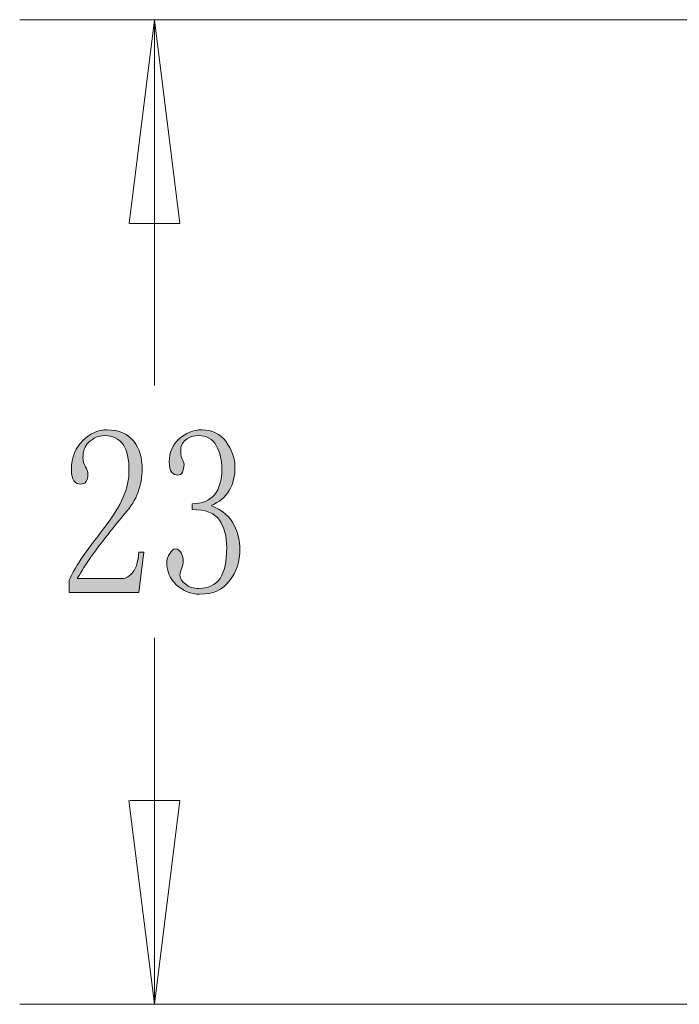
# Model space of a CAD drawing. Units: millimetres. Extents: x 0 to 297, y 0 to 210.
# Drawn here: x 56 to 71, y 130 to 153 of the extents above; entities that cross this region are included whole.
import ezdxf

# ---------------------------------------------------------------- set-up
doc = ezdxf.new("R2010")
doc.units = ezdxf.units.MM

msp = doc.modelspace()

# ---------------------------------------------------------------- hatches: boundary and pattern name
h = msp.add_hatch(color=7)
edge = h.paths.add_edge_path(flags=0)
edge.add_spline(control_points=[(58.099995, 142.437854), (58.099995, 142.706353), (58.061507, 142.91735), (57.965587, 143.051335), (57.869984, 143.185461), (57.716491, 143.261943), (57.525003, 143.261943), (57.390489, 143.261943), (57.275483, 143.20444), (57.160513, 143.108838), (57.06491, 143.012953), (57.026492, 142.897947), (57.026492, 142.744841), (57.026492, 142.667936), (57.045895, 142.591348), (57.083995, 142.533845), (57.122413, 142.476342), (57.141498, 142.418839), (57.141498, 142.361337), (57.141498, 142.284749), (57.122413, 142.227246), (57.103398, 142.188864), (57.06491, 142.15034), (57.026492, 142.131361), (56.96899, 142.131361), (56.911487, 142.131361), (56.853984, 142.15034), (56.815884, 142.207843), (56.777396, 142.265346), (56.758417, 142.342251), (56.758417, 142.457257), (56.758417, 142.763856), (56.853984, 142.993832), (57.026492, 143.146938), (57.199001, 143.319446), (57.390489, 143.396351), (57.582506, 143.396351), (57.869984, 143.396351), (58.080592, 143.300431), (58.214613, 143.127958), (58.348986, 142.95545), (58.406489, 142.744841), (58.406489, 142.476342), (58.406489, 142.303834), (58.368106, 142.11224), (58.310604, 141.939732), (58.253101, 141.767259), (58.138095, 141.594751), (58.004004, 141.441257), (57.658988, 141.038738), (57.409891, 140.694144), (57.218016, 140.44466), (57.045895, 140.176549), (56.93089, 140.00404), (56.892402, 139.927135), (56.892402, 139.927135), (57.927487, 139.927135), (57.927487, 139.927135), (58.042492, 139.927135), (58.11901, 139.984638), (58.195598, 140.080664), (58.272116, 140.176549), (58.310604, 140.329654), (58.329583, 140.540651), (58.329583, 140.540651), (58.444589, 140.540651), (58.444589, 140.540651), (58.444589, 140.540651), (58.329583, 139.601556), (58.329583, 139.601556), (58.329583, 139.601556), (56.700914, 139.601556), (56.700914, 139.601556), (56.700914, 139.601556), (56.700914, 139.889035), (56.700914, 139.889035), (56.758417, 140.023161), (56.853984, 140.176549), (56.988392, 140.387157), (57.122413, 140.598153), (57.314006, 140.828164), (57.525003, 141.115643), (57.716491, 141.364739), (57.869984, 141.594751), (57.965587, 141.824762), (58.061507, 142.035335), (58.099995, 142.246331), (58.099995, 142.437854), (58.099995, 142.437854), (58.099995, 142.437854), (58.099995, 142.437854)], knot_values=[0, 0, 0, 0, 1, 1, 1, 2, 2, 2, 3, 3, 3, 4, 4, 4, 5, 5, 5, 6, 6, 6, 7, 7, 7, 8, 8, 8, 9, 9, 9, 10, 10, 10, 11, 11, 11, 12, 12, 12, 13, 13, 13, 14, 14, 14, 15, 15, 15, 16, 16, 16, 17, 17, 17, 18, 18, 18, 19, 19, 19, 20, 20, 20, 21, 21, 21, 22, 22, 22, 23, 23, 23, 24, 24, 24, 25, 25, 25, 26, 26, 26, 27, 27, 27, 28, 28, 28, 29, 29, 29, 30, 30, 30, 30], degree=3, periodic=1)
h = msp.add_hatch(color=7)
edge = h.paths.add_edge_path(flags=0)
edge.add_spline(control_points=[(60.687303, 140.617239), (60.687303, 140.329654), (60.610291, 140.080664), (60.437783, 139.869632), (60.284713, 139.659059), (60.054702, 139.563139), (59.748208, 139.563139), (59.537212, 139.563139), (59.364704, 139.640044), (59.21121, 139.774064), (59.058104, 139.927135), (58.981587, 140.099643), (58.981587, 140.291554), (58.981587, 140.368142), (59.000602, 140.44466), (59.058104, 140.521636), (59.096592, 140.579139), (59.134692, 140.617239), (59.17311, 140.617239), (59.249698, 140.617239), (59.288116, 140.579139), (59.326216, 140.521636), (59.345583, 140.44466), (59.364704, 140.387157), (59.364704, 140.349057), (59.364704, 140.272151), (59.345583, 140.214649), (59.326216, 140.157146), (59.307201, 140.099643), (59.288116, 140.061543), (59.288116, 140.00404), (59.288116, 139.927135), (59.345583, 139.850653), (59.422206, 139.79315), (59.518091, 139.716562), (59.613694, 139.697547), (59.728806, 139.697547), (59.939696, 139.697547), (60.112204, 139.774064), (60.22721, 139.927135), (60.322813, 140.080664), (60.380316, 140.329654), (60.380316, 140.655656), (60.380316, 140.904753), (60.322813, 141.134764), (60.208195, 141.288151), (60.09319, 141.46066), (59.882193, 141.537248), (59.575594, 141.537248), (59.575594, 141.537248), (59.575594, 141.671339), (59.575594, 141.671339), (59.805711, 141.671339), (59.978184, 141.748244), (60.09319, 141.882264), (60.208195, 142.016355), (60.26531, 142.227246), (60.26531, 142.476342), (60.26531, 142.687339), (60.22721, 142.859847), (60.13129, 143.031932), (60.054702, 143.185461), (59.901314, 143.261943), (59.709685, 143.261943), (59.633203, 143.261943), (59.556191, 143.242964), (59.460589, 143.185461), (59.364704, 143.127958), (59.307201, 143.051335), (59.307201, 142.91735), (59.307201, 142.802344), (59.326216, 142.725439), (59.345583, 142.706353), (59.364704, 142.667936), (59.383683, 142.629836), (59.383683, 142.591348), (59.383683, 142.51476), (59.364704, 142.457257), (59.345583, 142.399754), (59.326216, 142.361337), (59.288116, 142.342251), (59.230613, 142.342251), (59.192195, 142.342251), (59.134692, 142.361337), (59.096592, 142.399754), (59.058104, 142.457257), (59.03909, 142.533845), (59.03909, 142.648851), (59.03909, 142.859847), (59.115607, 143.051335), (59.268713, 143.185461), (59.422206, 143.319446), (59.594715, 143.396351), (59.805711, 143.396351), (60.035687, 143.396351), (60.22721, 143.300431), (60.361301, 143.127958), (60.495286, 142.936364), (60.572191, 142.744841), (60.572191, 142.533845), (60.572191, 142.322849), (60.533809, 142.131361), (60.437783, 141.977832), (60.342216, 141.824762), (60.208195, 141.709756), (60.016284, 141.633239), (60.284713, 141.518233), (60.457186, 141.364739), (60.552789, 141.173146), (60.648815, 140.981235), (60.687303, 140.789747), (60.687303, 140.617239), (60.687303, 140.617239), (60.687303, 140.617239), (60.687303, 140.617239)], knot_values=[0, 0, 0, 0, 1, 1, 1, 2, 2, 2, 3, 3, 3, 4, 4, 4, 5, 5, 5, 6, 6, 6, 7, 7, 7, 8, 8, 8, 9, 9, 9, 10, 10, 10, 11, 11, 11, 12, 12, 12, 13, 13, 13, 14, 14, 14, 15, 15, 15, 16, 16, 16, 17, 17, 17, 18, 18, 18, 19, 19, 19, 20, 20, 20, 21, 21, 21, 22, 22, 22, 23, 23, 23, 24, 24, 24, 25, 25, 25, 26, 26, 26, 27, 27, 27, 28, 28, 28, 29, 29, 29, 30, 30, 30, 31, 31, 31, 32, 32, 32, 33, 33, 33, 34, 34, 34, 35, 35, 35, 36, 36, 36, 37, 37, 37, 38, 38, 38, 38], degree=3, periodic=1)

# ---------------------------------------------------------------- linework, layer by layer
at = {"color": 7, "lineweight": 15}
for points in [[(73.815504, 152.959839), (55.550788, 152.959839)], [(58.694108, 152.959839), (58.102112, 148.209334)], [(58.694108, 152.959839), (58.694108, 144.431049)], [(58.694108, 152.959839), (59.285717, 148.209334)], [(59.288116, 148.206864), (58.11901, 148.206864)], [(58.694108, 138.547456), (58.694108, 130.018736)], [(58.099995, 134.752661), (58.691604, 130.002155)], [(59.288116, 134.752661), (58.11901, 134.752661)], [(59.288116, 134.752661), (58.69619, 130.002155)], [(73.815504, 129.999651), (55.550788, 129.999651)]]:
    msp.add_lwpolyline(points, dxfattribs=at)
at = {"color": 7, "lineweight": 5}
for points, knots in [([(58.099995, 142.437854), (58.099995, 142.706353), (58.061507, 142.91735), (57.965587, 143.051335), (57.869984, 143.185461), (57.716491, 143.261943), (57.525003, 143.261943), (57.390489, 143.261943), (57.275483, 143.20444), (57.160513, 143.108838), (57.06491, 143.012953), (57.026492, 142.897947), (57.026492, 142.744841), (57.026492, 142.667936), (57.045895, 142.591348), (57.083995, 142.533845), (57.122413, 142.476342), (57.141498, 142.418839), (57.141498, 142.361337), (57.141498, 142.284749), (57.122413, 142.227246), (57.103398, 142.188864), (57.06491, 142.15034), (57.026492, 142.131361), (56.96899, 142.131361), (56.911487, 142.131361), (56.853984, 142.15034), (56.815884, 142.207843), (56.777396, 142.265346), (56.758417, 142.342251), (56.758417, 142.457257), (56.758417, 142.763856), (56.853984, 142.993832), (57.026492, 143.146938), (57.199001, 143.319446), (57.390489, 143.396351), (57.582506, 143.396351), (57.869984, 143.396351), (58.080592, 143.300431), (58.214613, 143.127958), (58.348986, 142.95545), (58.406489, 142.744841), (58.406489, 142.476342), (58.406489, 142.303834), (58.368106, 142.11224), (58.310604, 141.939732), (58.253101, 141.767259), (58.138095, 141.594751), (58.004004, 141.441257), (57.658988, 141.038738), (57.409891, 140.694144), (57.218016, 140.44466), (57.045895, 140.176549), (56.93089, 140.00404), (56.892402, 139.927135), (56.892402, 139.927135), (57.927487, 139.927135), (57.927487, 139.927135), (58.042492, 139.927135), (58.11901, 139.984638), (58.195598, 140.080664), (58.272116, 140.176549), (58.310604, 140.329654), (58.329583, 140.540651), (58.329583, 140.540651), (58.444589, 140.540651), (58.444589, 140.540651), (58.444589, 140.540651), (58.329583, 139.601556), (58.329583, 139.601556), (58.329583, 139.601556), (56.700914, 139.601556), (56.700914, 139.601556), (56.700914, 139.601556), (56.700914, 139.889035), (56.700914, 139.889035), (56.758417, 140.023161), (56.853984, 140.176549), (56.988392, 140.387157), (57.122413, 140.598153), (57.314006, 140.828164), (57.525003, 141.115643), (57.716491, 141.364739), (57.869984, 141.594751), (57.965587, 141.824762), (58.061507, 142.035335), (58.099995, 142.246331), (58.099995, 142.437854), (58.099995, 142.437854), (58.099995, 142.437854), (58.099995, 142.437854)], [0, 0, 0, 0, 1, 1, 1, 2, 2, 2, 3, 3, 3, 4, 4, 4, 5, 5, 5, 6, 6, 6, 7, 7, 7, 8, 8, 8, 9, 9, 9, 10, 10, 10, 11, 11, 11, 12, 12, 12, 13, 13, 13, 14, 14, 14, 15, 15, 15, 16, 16, 16, 17, 17, 17, 18, 18, 18, 19, 19, 19, 20, 20, 20, 21, 21, 21, 22, 22, 22, 23, 23, 23, 24, 24, 24, 25, 25, 25, 26, 26, 26, 27, 27, 27, 28, 28, 28, 29, 29, 29, 30, 30, 30, 30]), ([(60.687303, 140.617239), (60.687303, 140.329654), (60.610291, 140.080664), (60.437783, 139.869632), (60.284713, 139.659059), (60.054702, 139.563139), (59.748208, 139.563139), (59.537212, 139.563139), (59.364704, 139.640044), (59.21121, 139.774064), (59.058104, 139.927135), (58.981587, 140.099643), (58.981587, 140.291554), (58.981587, 140.368142), (59.000602, 140.44466), (59.058104, 140.521636), (59.096592, 140.579139), (59.134692, 140.617239), (59.17311, 140.617239), (59.249698, 140.617239), (59.288116, 140.579139), (59.326216, 140.521636), (59.345583, 140.44466), (59.364704, 140.387157), (59.364704, 140.349057), (59.364704, 140.272151), (59.345583, 140.214649), (59.326216, 140.157146), (59.307201, 140.099643), (59.288116, 140.061543), (59.288116, 140.00404), (59.288116, 139.927135), (59.345583, 139.850653), (59.422206, 139.79315), (59.518091, 139.716562), (59.613694, 139.697547), (59.728806, 139.697547), (59.939696, 139.697547), (60.112204, 139.774064), (60.22721, 139.927135), (60.322813, 140.080664), (60.380316, 140.329654), (60.380316, 140.655656), (60.380316, 140.904753), (60.322813, 141.134764), (60.208195, 141.288151), (60.09319, 141.46066), (59.882193, 141.537248), (59.575594, 141.537248), (59.575594, 141.537248), (59.575594, 141.671339), (59.575594, 141.671339), (59.805711, 141.671339), (59.978184, 141.748244), (60.09319, 141.882264), (60.208195, 142.016355), (60.26531, 142.227246), (60.26531, 142.476342), (60.26531, 142.687339), (60.22721, 142.859847), (60.13129, 143.031932), (60.054702, 143.185461), (59.901314, 143.261943), (59.709685, 143.261943), (59.633203, 143.261943), (59.556191, 143.242964), (59.460589, 143.185461), (59.364704, 143.127958), (59.307201, 143.051335), (59.307201, 142.91735), (59.307201, 142.802344), (59.326216, 142.725439), (59.345583, 142.706353), (59.364704, 142.667936), (59.383683, 142.629836), (59.383683, 142.591348), (59.383683, 142.51476), (59.364704, 142.457257), (59.345583, 142.399754), (59.326216, 142.361337), (59.288116, 142.342251), (59.230613, 142.342251), (59.192195, 142.342251), (59.134692, 142.361337), (59.096592, 142.399754), (59.058104, 142.457257), (59.03909, 142.533845), (59.03909, 142.648851), (59.03909, 142.859847), (59.115607, 143.051335), (59.268713, 143.185461), (59.422206, 143.319446), (59.594715, 143.396351), (59.805711, 143.396351), (60.035687, 143.396351), (60.22721, 143.300431), (60.361301, 143.127958), (60.495286, 142.936364), (60.572191, 142.744841), (60.572191, 142.533845), (60.572191, 142.322849), (60.533809, 142.131361), (60.437783, 141.977832), (60.342216, 141.824762), (60.208195, 141.709756), (60.016284, 141.633239), (60.284713, 141.518233), (60.457186, 141.364739), (60.552789, 141.173146), (60.648815, 140.981235), (60.687303, 140.789747), (60.687303, 140.617239), (60.687303, 140.617239), (60.687303, 140.617239), (60.687303, 140.617239)], [0, 0, 0, 0, 1, 1, 1, 2, 2, 2, 3, 3, 3, 4, 4, 4, 5, 5, 5, 6, 6, 6, 7, 7, 7, 8, 8, 8, 9, 9, 9, 10, 10, 10, 11, 11, 11, 12, 12, 12, 13, 13, 13, 14, 14, 14, 15, 15, 15, 16, 16, 16, 17, 17, 17, 18, 18, 18, 19, 19, 19, 20, 20, 20, 21, 21, 21, 22, 22, 22, 23, 23, 23, 24, 24, 24, 25, 25, 25, 26, 26, 26, 27, 27, 27, 28, 28, 28, 29, 29, 29, 30, 30, 30, 31, 31, 31, 32, 32, 32, 33, 33, 33, 34, 34, 34, 35, 35, 35, 36, 36, 36, 37, 37, 37, 38, 38, 38, 38])]:
    msp.add_open_spline(points, degree=3, knots=knots, dxfattribs=at)

doc.saveas('drawing.dxf')
